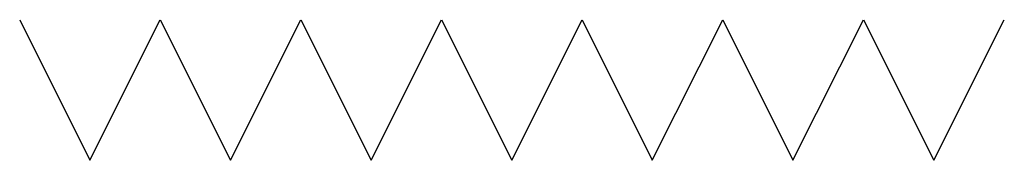
# Model space of a CAD drawing. Units: feet. Extents: x -0.793 to -0.21, y -1.162 to -1.078.
import ezdxf

# ---------------------------------------------------------------- set-up
doc = ezdxf.new("R2010")
doc.units = ezdxf.units.FT
doc.header["$MEASUREMENT"] = 0
doc.layers.get('0').update_dxf_attribs({"color": 1, "linetype": 'CONTINUOUS'})

msp = doc.modelspace()

# ---------------------------------------------------------------- linework, layer by layer
at = {"color": 0, "linetype": 'ByBlock'}
for p, q in [((-0.7935, -1.07834), (-0.75185, -1.16168)), ((-0.75185, -1.16168), (-0.71018, -1.07834)), ((-0.71018, -1.07834), (-0.66853, -1.16168)), ((-0.66853, -1.16168), (-0.62685, -1.07834)), ((-0.62685, -1.07834), (-0.58523, -1.16168)), ((-0.58523, -1.16168), (-0.54351, -1.07834)), ((-0.54351, -1.07834), (-0.50193, -1.16168)), ((-0.50193, -1.16168), (-0.46018, -1.07834)), ((-0.46018, -1.07834), (-0.41863, -1.16168)), ((-0.41863, -1.16168), (-0.37685, -1.07834)), ((-0.37685, -1.07834), (-0.33533, -1.16168)), ((-0.33533, -1.16168), (-0.29351, -1.07834)), ((-0.29351, -1.07834), (-0.25185, -1.16168)), ((-0.25185, -1.16168), (-0.21003, -1.07834))]:
    msp.add_line(p, q, dxfattribs=at)

doc.saveas('drawing.dxf')
